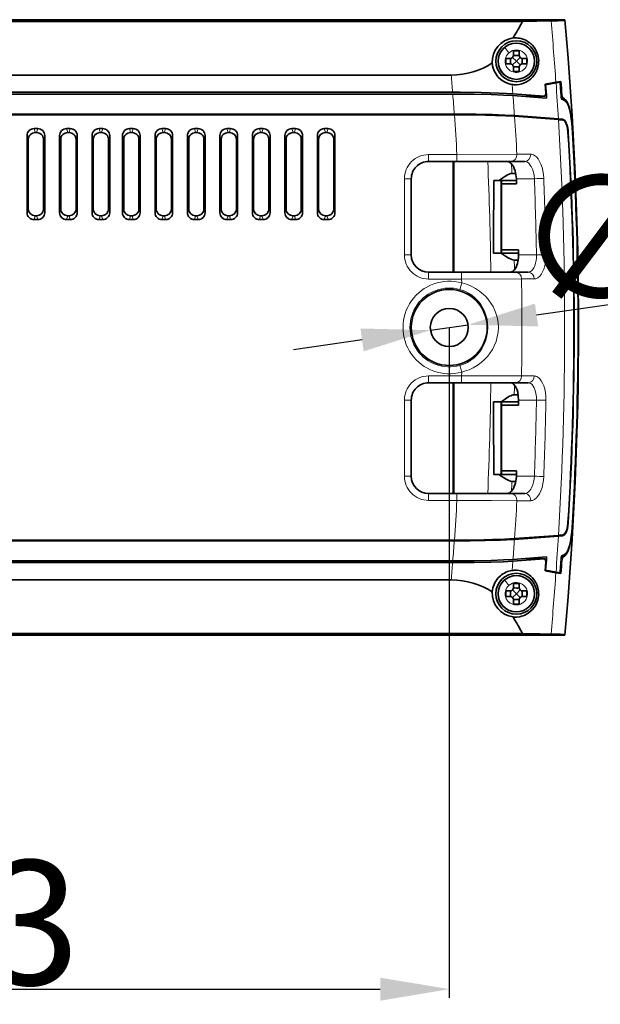
# Model space of a CAD drawing. Extents: x -162 to 2129, y -192 to 904.
# Drawn here: x 1092 to 1176, y 342 to 484 of the extents above; entities that cross this region are included whole.
import ezdxf

# ---------------------------------------------------------------- set-up
doc = ezdxf.new("R2010")
doc.units = 0
doc.layers.add('DEFAULT_2', color=8, linetype='Continuous')
doc.styles.add('机械', font='txt', dxfattribs={"width": 0.7, "height": 18})
doc.dimstyles.new('机械', dxfattribs={"dimscale": 0, "dimtxt": 18, "dimasz": 10, "dimexe": 1.25, "dimexo": 0, "dimtad": 1, "dimdsep": 46, "dimtxsty": '机械', "dimcen": 2.5, "dimadec": 0, "dimazin": 0, "dimtfac": 1, "dimtmove": 0, "dimatfit": 3, "dimfxl": 0, "dimtolj": 1, "dimarcsym": 0})

# ---------------------------------------------------------------- blocks, each defined once
blk = doc.blocks.new('*D5')
at = {"layer": 'DEFAULT_2', "color": 0, "lineweight": -2}
for p, q in [((1154.41, 439.49), (1154.41, 342.57)), ((986.11, 436.89), (986.11, 342.57)), ((996.11, 343.82), (1144.41, 343.82))]:
    blk.add_line(p, q, dxfattribs=at)
at = {"layer": 'DEFAULT_2', "color": 0}
for points in [[(996.11, 345.48), (996.11, 342.15), (986.11, 343.82)], [(1144.41, 345.48), (1144.41, 342.15), (1154.41, 343.82)]]:
    blk.add_solid(points, dxfattribs=at)
at = {"layer": 'Defpoints', "color": 0}
for p in [(1154.41, 439.49), (986.11, 436.89), (1154.41, 343.82)]:
    blk.add_point(p, dxfattribs=at)
at = {"layer": 'DEFAULT_2', "color": 0, "insert": (1070.26, 353.44), "char_height": 18, "attachment_point": 5, "style": '机械'}
blk.add_mtext('\\A1;168.3', dxfattribs=at)
blk = doc.blocks.new('*D7')
at = {"layer": 'DEFAULT_2', "color": 0, "lineweight": -2}
for p, q in [((1212.39, 447.74), (1167.03, 441.29)), ((1151.69, 439.1), (1157.13, 439.88)), ((1141.79, 437.69), (1131.89, 436.28))]:
    blk.add_line(p, q, dxfattribs=at)
at = {"layer": 'DEFAULT_2', "color": 0}
for points in [[(1166.8, 442.94), (1167.27, 439.64), (1157.13, 439.88)], [(1141.55, 439.34), (1142.02, 436.04), (1151.69, 439.1)]]:
    blk.add_solid(points, dxfattribs=at)
at = {"layer": 'Defpoints', "color": 0}
for p in [(1151.69, 439.1), (1157.13, 439.88)]:
    blk.add_point(p, dxfattribs=at)
at = {"layer": 'DEFAULT_2', "color": 0, "insert": (1193.3, 454.75), "char_height": 18, "attachment_point": 5, "rotation": 8.1023, "style": '机械'}
blk.add_mtext('\\A1;∅5.5', dxfattribs=at)

msp = doc.modelspace()

# ---------------------------------------------------------------- linework, layer by layer
at = {"color": 7, "lineweight": 35}
for p, q in [((1148.108, 483.988), (933.108, 483.988)), ((933.108, 483.988), (1151.346, 483.988)), ((1148.108, 483.73), (955.166, 483.73)), ((1154.682, 475.988), (1066.411, 475.988)), ((1154.89, 473.488), (998.887, 473.488)), ((1006.195, 473.238), (1154.91, 473.238)), ((1155.131, 470.339), (1023.453, 470.339)), ((1155.138, 470.238), (1023.453, 470.238)), ((1155.138, 408.738), (1023.453, 408.738)), ((1023.453, 408.638), (1155.131, 408.638)), ((1006.195, 405.738), (1154.91, 405.738)), ((998.887, 405.488), (1154.89, 405.488)), ((1066.411, 402.988), (1154.682, 402.988)), ((933.108, 394.988), (1148.108, 394.988)), ((1151.346, 394.988), (933.108, 394.988)), ((955.166, 395.247), (1148.108, 395.247))]:
    msp.add_line(p, q, dxfattribs=at)
at = {"color": 7, "lineweight": 35, "ltscale": 0.080951}
for p, q in [((1151.346, 483.988), (1148.108, 483.988)), ((1151.346, 394.989), (1148.108, 394.989))]:
    msp.add_line(p, q, dxfattribs=at)
at = {"color": 7, "lineweight": 35, "ltscale": 0.422824}
msp.add_line((1165.021, 483.73), (1148.108, 483.73), dxfattribs=at)
at = {"color": 7, "lineweight": 35, "ltscale": 0.108252}
for p, q in [((1155.676, 483.988), (1151.346, 483.988)), ((1155.676, 483.988), (1151.346, 483.988)), ((1162.893, 483.988), (1158.563, 483.988)), ((1158.563, 483.988), (1162.893, 483.988)), ((1155.676, 394.989), (1151.346, 394.989)), ((1162.893, 394.989), (1158.563, 394.989)), ((1162.893, 394.988), (1158.563, 394.988))]:
    msp.add_line(p, q, dxfattribs=at)
at = {"color": 7, "lineweight": 35, "ltscale": 0.072171}
for p, q in [((1158.563, 483.988), (1155.676, 483.988)), ((1158.563, 483.988), (1155.676, 483.988)), ((1158.563, 394.989), (1155.676, 394.989)), ((1155.676, 394.988), (1158.563, 394.988))]:
    msp.add_line(p, q, dxfattribs=at)
at = {"color": 7, "lineweight": 35, "ltscale": 0.205768}
for p, q in [((1171.124, 483.988), (1162.893, 483.988)), ((1171.124, 483.988), (1162.893, 483.988)), ((1171.124, 394.988), (1162.893, 394.988)), ((1162.893, 394.988), (1171.124, 394.988))]:
    msp.add_line(p, q, dxfattribs=at)
at = {"color": 7, "lineweight": 35, "ltscale": 0.000195326}
msp.add_line((1169.121, 483.818), (1169.129, 483.818), dxfattribs=at)
at = {"color": 7, "lineweight": 13, "ltscale": 0.000348737}
for p, q in [((1162.405, 479.931), (1162.415, 479.94)), ((1162.405, 402.931), (1162.415, 402.94))]:
    msp.add_line(p, q, dxfattribs=at)
at = {"color": 7, "lineweight": 13, "ltscale": 0.00142}
for p, q in [((1162.415, 479.94), (1162.459, 479.977)), ((1162.415, 402.94), (1162.459, 402.977))]:
    msp.add_line(p, q, dxfattribs=at)
at = {"color": 7, "lineweight": 35, "ltscale": 0.02}
for p, q in [((1162.608, 478.388), (1162.608, 477.589)), ((1165.608, 477.589), (1165.608, 478.388)), ((1162.608, 401.388), (1162.608, 400.589)), ((1165.608, 400.589), (1165.608, 401.388))]:
    msp.add_line(p, q, dxfattribs=at)
at = {"color": 7, "lineweight": 35, "ltscale": 0.014999}
for p, q in [((1163.208, 478.388), (1162.608, 478.388)), ((1165.608, 478.388), (1165.008, 478.388)), ((1162.608, 477.589), (1163.208, 477.589)), ((1165.008, 477.589), (1165.608, 477.589)), ((1163.208, 401.388), (1162.608, 401.388)), ((1162.608, 400.589), (1163.208, 400.589)), ((1165.608, 401.388), (1165.008, 401.388)), ((1165.008, 400.589), (1165.608, 400.589))]:
    msp.add_line(p, q, dxfattribs=at)
at = {"color": 7, "lineweight": 35, "ltscale": 0.019321}
for p, q in [((1163.562, 478.535), (1164.108, 477.988)), ((1164.655, 478.535), (1164.108, 477.988)), ((1164.108, 477.988), (1163.562, 477.442)), ((1164.108, 477.988), (1164.655, 477.442)), ((1163.562, 401.535), (1164.108, 400.988)), ((1164.655, 401.535), (1164.108, 400.988)), ((1164.108, 400.988), (1163.562, 400.442)), ((1164.108, 400.988), (1164.655, 400.442))]:
    msp.add_line(p, q, dxfattribs=at)
at = {"color": 7, "lineweight": 35, "ltscale": 0.015}
for p, q in [((1163.708, 479.488), (1163.708, 478.888)), ((1164.508, 478.888), (1164.508, 479.488)), ((1163.708, 477.089), (1163.708, 476.488)), ((1164.508, 476.488), (1164.508, 477.089)), ((1163.708, 402.488), (1163.708, 401.888)), ((1164.508, 401.888), (1164.508, 402.488)), ((1163.708, 400.089), (1163.708, 399.488)), ((1164.508, 399.488), (1164.508, 400.089))]:
    msp.add_line(p, q, dxfattribs=at)
at = {"color": 7, "lineweight": 35, "ltscale": 0.020001}
for p, q in [((1164.508, 479.488), (1163.708, 479.488)), ((1163.708, 476.488), (1164.508, 476.488)), ((1164.508, 402.488), (1163.708, 402.488)), ((1163.708, 399.488), (1164.508, 399.488))]:
    msp.add_line(p, q, dxfattribs=at)
at = {"color": 7, "lineweight": 13, "ltscale": 0.001861}
for p, q in [((1162.493, 478.136), (1162.488, 478.062)), ((1162.493, 401.136), (1162.488, 401.062))]:
    msp.add_line(p, q, dxfattribs=at)
at = {"color": 7, "lineweight": 13, "ltscale": 0.002759}
for p, q in [((1165.291, 476.879), (1165.363, 476.962)), ((1165.291, 399.879), (1165.363, 399.962))]:
    msp.add_line(p, q, dxfattribs=at)
at = {"color": 7, "lineweight": 13, "ltscale": 0.033905}
for p, q in [((1163.494, 474.622), (1163.601, 473.27)), ((1163.494, 404.355), (1163.601, 405.707))]:
    msp.add_line(p, q, dxfattribs=at)
at = {"color": 7, "lineweight": 35, "ltscale": 0.039535}
for p, q in [((1169.836, 474.943), (1168.278, 474.668)), ((1168.278, 404.309), (1169.836, 404.034))]:
    msp.add_line(p, q, dxfattribs=at)
at = {"color": 7, "lineweight": 35, "ltscale": 0.031047}
for p, q in [((1168.278, 474.668), (1168.375, 473.43)), ((1168.375, 405.547), (1168.278, 404.309))]:
    msp.add_line(p, q, dxfattribs=at)
at = {"color": 7, "lineweight": 35, "ltscale": 0.001416}
for p, q in [((1168.286, 474.568), (1168.342, 474.578)), ((1168.286, 404.409), (1168.342, 404.399))]:
    msp.add_line(p, q, dxfattribs=at)
at = {"color": 7, "lineweight": 35, "ltscale": 0.038326}
for p, q in [((1169.852, 474.844), (1168.342, 474.578)), ((1169.852, 404.133), (1168.342, 404.399))]:
    msp.add_line(p, q, dxfattribs=at)
at = {"color": 7, "lineweight": 35, "ltscale": 0.018181}
for p, q in [((1170.552, 475.069), (1169.836, 474.943)), ((1169.836, 404.034), (1170.552, 403.908))]:
    msp.add_line(p, q, dxfattribs=at)
at = {"color": 7, "lineweight": 35, "ltscale": 0.015036}
for p, q in [((1169.852, 474.844), (1170.444, 474.948)), ((1170.444, 404.029), (1169.852, 404.133))]:
    msp.add_line(p, q, dxfattribs=at)
at = {"color": 7, "lineweight": 35, "ltscale": 0.113246}
for p, q in [((1168.118, 472.93), (1163.601, 473.27)), ((1168.118, 406.047), (1163.601, 405.707))]:
    msp.add_line(p, q, dxfattribs=at)
at = {"color": 7, "lineweight": 35, "ltscale": 0.122109}
for p, q in [((1168.491, 472.654), (1163.621, 473.02)), ((1168.491, 406.323), (1163.621, 405.957))]:
    msp.add_line(p, q, dxfattribs=at)
at = {"color": 7, "lineweight": 13, "ltscale": 0.065253}
for p, q in [((1165.508, 472.926), (1168.118, 472.93)), ((1168.118, 406.047), (1165.508, 406.051))]:
    msp.add_line(p, q, dxfattribs=at)
at = {"color": 7, "lineweight": 35, "ltscale": 0.065561}
for p, q in [((1168.13, 472.93), (1165.508, 472.926)), ((1165.508, 406.051), (1168.13, 406.047))]:
    msp.add_line(p, q, dxfattribs=at)
at = {"color": 7, "lineweight": 35, "ltscale": 0.001208}
msp.add_line((1165.508, 472.878), (1165.508, 472.926), dxfattribs=at)
at = {"color": 7, "lineweight": 35, "ltscale": 0.001389}
for p, q in [((1165.608, 472.926), (1165.608, 472.87)), ((1165.608, 406.107), (1165.608, 406.051))]:
    msp.add_line(p, q, dxfattribs=at)
at = {"color": 7, "lineweight": 35, "ltscale": 0.00030844}
for p, q in [((1168.118, 472.93), (1168.13, 472.93)), ((1168.13, 406.047), (1168.118, 406.047))]:
    msp.add_line(p, q, dxfattribs=at)
at = {"color": 7, "lineweight": 13, "ltscale": 0.002972}
for p, q in [((1170.585, 473.14), (1170.704, 473.139)), ((1170.704, 405.838), (1170.585, 405.837))]:
    msp.add_line(p, q, dxfattribs=at)
at = {"color": 7, "lineweight": 13, "ltscale": 0.007257}
msp.add_line((1170.913, 472.648), (1170.622, 472.649), dxfattribs=at)
at = {"color": 7, "lineweight": 35, "ltscale": 0.159382}
for p, q in [((1170.192, 469.642), (1163.835, 470.12)), ((1163.835, 408.857), (1170.192, 409.335))]:
    msp.add_line(p, q, dxfattribs=at)
at = {"color": 7, "lineweight": 35, "ltscale": 0.159354}
for p, q in [((1163.842, 470.02), (1170.198, 469.542)), ((1163.842, 408.957), (1170.198, 409.435))]:
    msp.add_line(p, q, dxfattribs=at)
at = {"color": 7, "lineweight": 13, "ltscale": 0.031549}
for p, q in [((1169.519, 469.593), (1170.781, 469.593)), ((1170.781, 409.384), (1169.519, 409.384))]:
    msp.add_line(p, q, dxfattribs=at)
at = {"color": 7, "lineweight": 35, "ltscale": 0.278987}
for p, q in [((1093.33, 467.24), (1093.33, 456.08)), ((1095.87, 467.24), (1095.87, 456.08)), ((1098.03, 467.24), (1098.03, 456.08)), ((1100.57, 467.24), (1100.57, 456.08)), ((1102.73, 467.24), (1102.73, 456.08)), ((1105.27, 467.24), (1105.27, 456.08)), ((1107.13, 467.24), (1107.13, 456.08)), ((1109.67, 467.24), (1109.67, 456.08)), ((1111.83, 467.24), (1111.83, 456.08)), ((1114.37, 467.24), (1114.37, 456.08)), ((1116.53, 467.24), (1116.53, 456.08)), ((1119.07, 467.24), (1119.07, 456.08)), ((1121.23, 467.24), (1121.23, 456.08)), ((1123.77, 467.24), (1123.77, 456.08)), ((1125.93, 467.24), (1125.93, 456.08)), ((1128.47, 467.24), (1128.47, 456.08)), ((1130.63, 467.24), (1130.63, 456.08)), ((1133.17, 467.24), (1133.17, 456.08)), ((1135.33, 467.24), (1135.33, 456.08)), ((1137.87, 467.24), (1137.87, 456.08))]:
    msp.add_line(p, q, dxfattribs=at)
at = {"color": 7, "lineweight": 13, "ltscale": 0.01484}
for p, q in [((1093.5, 466.671), (1093.33, 467.24)), ((1095.87, 467.24), (1095.7, 466.671)), ((1100.57, 467.24), (1100.4, 466.671)), ((1102.9, 466.671), (1102.73, 467.24)), ((1103.728, 468.241), (1103.898, 467.673)), ((1104.102, 467.673), (1104.272, 468.241)), ((1105.27, 467.24), (1105.1, 466.671)), ((1107.3, 466.671), (1107.13, 467.24)), ((1112, 466.671), (1111.83, 467.24)), ((1114.37, 467.24), (1114.2, 466.671)), ((1119.07, 467.24), (1118.9, 466.671)), ((1121.4, 466.671), (1121.23, 467.24)), ((1122.228, 468.241), (1122.398, 467.673)), ((1122.602, 467.673), (1122.772, 468.241)), ((1126.1, 466.671), (1125.93, 467.24)), ((1127.302, 467.673), (1127.472, 468.241)), ((1131.628, 468.241), (1131.798, 467.673)), ((1132.002, 467.673), (1132.172, 468.241)), ((1136.328, 468.241), (1136.498, 467.673)), ((1137.87, 467.24), (1137.7, 466.671)), ((1093.33, 456.08), (1093.5, 456.649)), ((1094.328, 455.079), (1094.498, 455.648)), ((1094.872, 455.079), (1094.702, 455.648)), ((1095.87, 456.08), (1095.7, 456.649)), ((1099.028, 455.079), (1099.198, 455.648)), ((1099.572, 455.079), (1099.402, 455.648)), ((1100.57, 456.08), (1100.4, 456.649)), ((1102.73, 456.08), (1102.9, 456.649)), ((1105.27, 456.08), (1105.1, 456.649)), ((1107.13, 456.08), (1107.3, 456.649)), ((1108.128, 455.079), (1108.298, 455.648)), ((1108.672, 455.079), (1108.502, 455.648)), ((1111.83, 456.08), (1112, 456.649)), ((1112.828, 455.079), (1112.998, 455.648)), ((1113.372, 455.079), (1113.202, 455.648)), ((1114.37, 456.08), (1114.2, 456.649)), ((1117.528, 455.079), (1117.698, 455.648)), ((1118.072, 455.079), (1117.902, 455.648)), ((1119.07, 456.08), (1118.9, 456.649)), ((1121.23, 456.08), (1121.4, 456.649)), ((1125.93, 456.08), (1126.1, 456.649)), ((1136.872, 455.079), (1136.702, 455.648)), ((1137.87, 456.08), (1137.7, 456.649))]:
    msp.add_line(p, q, dxfattribs=at)
at = {"color": 7, "lineweight": 35, "ltscale": 0.013608}
for p, q in [((1094.328, 468.241), (1094.872, 468.241)), ((1099.028, 468.241), (1099.572, 468.241)), ((1108.128, 468.241), (1108.672, 468.241)), ((1112.828, 468.241), (1113.372, 468.241)), ((1117.528, 468.241), (1118.072, 468.241)), ((1122.228, 468.241), (1122.772, 468.241)), ((1126.928, 468.241), (1127.472, 468.241)), ((1136.328, 468.241), (1136.872, 468.241)), ((1094.328, 455.079), (1094.872, 455.079)), ((1099.028, 455.079), (1099.572, 455.079)), ((1108.128, 455.079), (1108.672, 455.079)), ((1112.828, 455.079), (1113.372, 455.079)), ((1117.528, 455.079), (1118.072, 455.079)), ((1122.228, 455.079), (1122.772, 455.079)), ((1136.328, 455.079), (1136.872, 455.079))]:
    msp.add_line(p, q, dxfattribs=at)
at = {"color": 7, "lineweight": 13, "ltscale": 0.014841}
for p, q in [((1094.328, 468.241), (1094.498, 467.673)), ((1094.702, 467.673), (1094.872, 468.241)), ((1099.028, 468.241), (1099.198, 467.673)), ((1099.402, 467.673), (1099.572, 468.241)), ((1108.128, 468.241), (1108.298, 467.673)), ((1108.502, 467.673), (1108.672, 468.241)), ((1112.828, 468.241), (1112.998, 467.673)), ((1113.202, 467.673), (1113.372, 468.241)), ((1117.528, 468.241), (1117.698, 467.673)), ((1117.902, 467.673), (1118.072, 468.241)), ((1126.928, 468.241), (1127.098, 467.673)), ((1136.702, 467.673), (1136.872, 468.241))]:
    msp.add_line(p, q, dxfattribs=at)
at = {"color": 7, "lineweight": 35, "ltscale": 0.005096}
for p, q in [((1094.702, 467.673), (1094.498, 467.673)), ((1099.402, 467.673), (1099.198, 467.673)), ((1108.502, 467.673), (1108.298, 467.673)), ((1113.202, 467.673), (1112.998, 467.673)), ((1117.902, 467.673), (1117.698, 467.673)), ((1127.302, 467.673), (1127.098, 467.673)), ((1132.002, 467.673), (1131.798, 467.673)), ((1136.702, 467.673), (1136.498, 467.673)), ((1094.498, 455.648), (1094.702, 455.648)), ((1099.198, 455.648), (1099.402, 455.648)), ((1108.298, 455.648), (1108.502, 455.648)), ((1112.998, 455.648), (1113.202, 455.648)), ((1117.698, 455.648), (1117.902, 455.648)), ((1127.098, 455.648), (1127.302, 455.648)), ((1131.798, 455.648), (1132.002, 455.648)), ((1136.702, 455.648), (1136.498, 455.648))]:
    msp.add_line(p, q, dxfattribs=at)
at = {"color": 7, "lineweight": 13, "ltscale": 0.014839}
for p, q in [((1098.2, 466.671), (1098.03, 467.24)), ((1109.67, 467.24), (1109.5, 466.671)), ((1116.7, 466.671), (1116.53, 467.24)), ((1123.77, 467.24), (1123.6, 466.671)), ((1128.47, 467.24), (1128.3, 466.671)), ((1130.8, 466.671), (1130.63, 467.24)), ((1133.17, 467.24), (1133, 466.671)), ((1135.5, 466.671), (1135.33, 467.24)), ((1098.03, 456.08), (1098.2, 456.649)), ((1103.728, 455.079), (1103.898, 455.648)), ((1104.272, 455.079), (1104.102, 455.648)), ((1109.67, 456.08), (1109.5, 456.649)), ((1116.53, 456.08), (1116.7, 456.649)), ((1122.228, 455.079), (1122.398, 455.648)), ((1122.772, 455.079), (1122.602, 455.648)), ((1123.77, 456.08), (1123.6, 456.649)), ((1126.928, 455.079), (1127.098, 455.648)), ((1127.472, 455.079), (1127.302, 455.648)), ((1128.47, 456.08), (1128.3, 456.649)), ((1130.63, 456.08), (1130.8, 456.649)), ((1131.628, 455.079), (1131.798, 455.648)), ((1132.172, 455.079), (1132.002, 455.648)), ((1133.17, 456.08), (1133, 456.649)), ((1135.33, 456.08), (1135.5, 456.649)), ((1136.328, 455.079), (1136.498, 455.648))]:
    msp.add_line(p, q, dxfattribs=at)
at = {"color": 7, "lineweight": 35, "ltscale": 0.013606}
for p, q in [((1103.728, 468.241), (1104.272, 468.241)), ((1103.728, 455.079), (1104.272, 455.079))]:
    msp.add_line(p, q, dxfattribs=at)
at = {"color": 7, "lineweight": 35, "ltscale": 0.005098}
for p, q in [((1104.102, 467.673), (1103.898, 467.673)), ((1103.898, 455.648), (1104.102, 455.648))]:
    msp.add_line(p, q, dxfattribs=at)
at = {"color": 7, "lineweight": 35, "ltscale": 0.005099}
for p, q in [((1122.602, 467.673), (1122.398, 467.673)), ((1122.398, 455.648), (1122.602, 455.648))]:
    msp.add_line(p, q, dxfattribs=at)
at = {"color": 7, "lineweight": 35, "ltscale": 0.013605}
for p, q in [((1131.628, 468.241), (1132.172, 468.241)), ((1126.928, 455.079), (1127.472, 455.079)), ((1131.628, 455.079), (1132.172, 455.079))]:
    msp.add_line(p, q, dxfattribs=at)
at = {"color": 7, "lineweight": 13, "ltscale": 0.000799561}
for p, q in [((1171.614, 467.695), (1171.582, 467.695)), ((1171.582, 411.282), (1171.614, 411.282))]:
    msp.add_line(p, q, dxfattribs=at)
at = {"color": 7, "lineweight": 35, "ltscale": 0.250554}
for p, q in [((1093.5, 466.671), (1093.5, 456.649)), ((1095.7, 466.671), (1095.7, 456.649)), ((1098.2, 466.671), (1098.2, 456.649)), ((1100.4, 466.671), (1100.4, 456.649)), ((1102.9, 466.671), (1102.9, 456.649)), ((1105.1, 466.671), (1105.1, 456.649)), ((1107.3, 466.671), (1107.3, 456.649)), ((1109.5, 466.671), (1109.5, 456.649)), ((1112, 466.671), (1112, 456.649)), ((1114.2, 466.671), (1114.2, 456.649)), ((1116.7, 466.671), (1116.7, 456.649)), ((1118.9, 466.671), (1118.9, 456.649)), ((1121.4, 466.671), (1121.4, 456.649)), ((1123.6, 466.671), (1123.6, 456.649)), ((1126.1, 466.671), (1126.1, 456.649)), ((1128.3, 466.671), (1128.3, 456.649)), ((1130.8, 466.671), (1130.8, 456.649)), ((1133, 466.671), (1133, 456.649)), ((1135.5, 466.671), (1135.5, 456.649)), ((1137.7, 466.671), (1137.7, 456.649))]:
    msp.add_line(p, q, dxfattribs=at)
at = {"color": 7, "lineweight": 13, "ltscale": 0.102716}
for p, q in [((1151.408, 464.488), (1155.517, 464.488)), ((1155.517, 414.488), (1151.408, 414.488))]:
    msp.add_line(p, q, dxfattribs=at)
at = {"color": 7, "lineweight": 13, "ltscale": 0.025}
for p, q in [((1151.408, 463.488), (1151.408, 464.488)), ((1155.517, 463.488), (1155.517, 464.488)), ((1148.908, 460.988), (1147.908, 460.988)), ((1148.908, 449.988), (1147.908, 449.988)), ((1151.408, 447.488), (1151.408, 446.488)), ((1156.196, 446.488), (1156.196, 447.488)), ((1151.408, 431.488), (1151.408, 432.488)), ((1156.196, 431.488), (1156.196, 432.488)), ((1148.908, 428.988), (1147.908, 428.988)), ((1148.908, 417.988), (1147.908, 417.988)), ((1151.408, 415.488), (1151.408, 414.488)), ((1155.517, 414.488), (1155.517, 415.488))]:
    msp.add_line(p, q, dxfattribs=at)
at = {"color": 7, "lineweight": 13, "ltscale": 0.216898}
msp.add_line((1155.517, 464.488), (1164.192, 464.539), dxfattribs=at)
at = {"color": 7, "lineweight": 13, "ltscale": 0.049878}
for p, q in [((1164.192, 464.539), (1166.187, 464.539)), ((1166.187, 414.438), (1164.192, 414.438))]:
    msp.add_line(p, q, dxfattribs=at)
at = {"color": 7, "lineweight": 13, "ltscale": 0.001253}
for p, q in [((1164.192, 464.539), (1164.193, 464.488)), ((1166.189, 464.488), (1166.187, 464.539)), ((1164.193, 414.488), (1164.192, 414.438)), ((1166.189, 414.488), (1166.187, 414.438))]:
    msp.add_line(p, q, dxfattribs=at)
at = {"color": 7, "lineweight": 35, "ltscale": 0.102716}
for p, q in [((1155.517, 463.488), (1151.408, 463.488)), ((1151.408, 415.488), (1155.517, 415.488))]:
    msp.add_line(p, q, dxfattribs=at)
at = {"color": 7, "lineweight": 35, "ltscale": 0.4}
for p, q in [((1154.958, 463.488), (1154.958, 447.488)), ((1155.046, 447.488), (1155.046, 463.488)), ((1154.958, 431.488), (1154.958, 415.488)), ((1155.046, 415.488), (1155.046, 431.488))]:
    msp.add_line(p, q, dxfattribs=at)
at = {"color": 7, "lineweight": 35, "ltscale": 0.19527}
for p, q in [((1163.327, 463.488), (1155.517, 463.488)), ((1155.517, 415.488), (1163.327, 415.488))]:
    msp.add_line(p, q, dxfattribs=at)
at = {"color": 7, "lineweight": 35, "ltscale": 0.049881}
for p, q in [((1165.323, 463.488), (1163.327, 463.488)), ((1163.327, 415.488), (1165.323, 415.488))]:
    msp.add_line(p, q, dxfattribs=at)
at = {"color": 7, "lineweight": 35, "ltscale": 0.014142}
msp.add_line((1163.461, 461.74), (1164.027, 461.74), dxfattribs=at)
at = {"color": 7, "lineweight": 13, "ltscale": 0.275}
for p, q in [((1147.908, 449.988), (1147.908, 460.988)), ((1147.908, 417.988), (1147.908, 428.988))]:
    msp.add_line(p, q, dxfattribs=at)
at = {"color": 7, "lineweight": 35, "ltscale": 0.275}
for p, q in [((1148.908, 460.988), (1148.908, 449.988)), ((1148.908, 428.988), (1148.908, 417.988))]:
    msp.add_line(p, q, dxfattribs=at)
at = {"color": 7, "lineweight": 35, "ltscale": 0.019452}
for p, q in [((1161.633, 460.738), (1160.854, 460.738)), ((1160.854, 418.238), (1161.633, 418.238))]:
    msp.add_line(p, q, dxfattribs=at)
at = {"color": 7, "lineweight": 35, "ltscale": 0.062256}
for p, q in [((1164.123, 460.738), (1161.633, 460.738)), ((1161.633, 418.238), (1164.123, 418.238))]:
    msp.add_line(p, q, dxfattribs=at)
at = {"color": 7, "lineweight": 35, "ltscale": 0.2625}
for p, q in [((1161.916, 450.238), (1161.916, 460.738)), ((1161.954, 460.738), (1161.954, 450.238)), ((1161.916, 418.238), (1161.916, 428.738)), ((1161.954, 428.738), (1161.954, 418.238))]:
    msp.add_line(p, q, dxfattribs=at)
at = {"color": 7, "lineweight": 35, "ltscale": 0.054691}
for p, q in [((1161.954, 460.238), (1164.141, 460.238)), ((1164.141, 418.738), (1161.954, 418.738))]:
    msp.add_line(p, q, dxfattribs=at)
at = {"color": 7, "lineweight": 13, "ltscale": 0.065015}
for p, q in [((1166.714, 460.988), (1164.114, 460.988)), ((1164.114, 417.988), (1166.714, 417.988))]:
    msp.add_line(p, q, dxfattribs=at)
at = {"color": 7, "lineweight": 35, "ltscale": 0.027917}
for p, q in [((1160.809, 450.238), (1161.926, 450.238)), ((1161.926, 428.738), (1160.809, 428.738))]:
    msp.add_line(p, q, dxfattribs=at)
at = {"color": 7, "lineweight": 35, "ltscale": 0.062262}
for p, q in [((1161.926, 450.238), (1164.416, 450.238)), ((1164.416, 428.738), (1161.926, 428.738))]:
    msp.add_line(p, q, dxfattribs=at)
at = {"color": 7, "lineweight": 35, "ltscale": 0.061328}
for p, q in [((1164.407, 450.738), (1161.954, 450.738)), ((1161.954, 428.238), (1164.407, 428.238))]:
    msp.add_line(p, q, dxfattribs=at)
at = {"color": 7, "lineweight": 13, "ltscale": 0.064966}
for p, q in [((1164.421, 449.988), (1167.02, 449.988)), ((1167.02, 428.988), (1164.421, 428.988))]:
    msp.add_line(p, q, dxfattribs=at)
at = {"color": 7, "lineweight": 35, "ltscale": 0.014133}
msp.add_line((1164.376, 449.237), (1163.811, 449.237), dxfattribs=at)
at = {"color": 7, "lineweight": 35, "ltscale": 0.119696}
for p, q in [((1151.408, 447.488), (1156.196, 447.488)), ((1156.196, 431.488), (1151.408, 431.488))]:
    msp.add_line(p, q, dxfattribs=at)
at = {"color": 7, "lineweight": 35, "ltscale": 0.194888}
for p, q in [((1156.196, 447.488), (1163.991, 447.488)), ((1163.991, 431.488), (1156.196, 431.488))]:
    msp.add_line(p, q, dxfattribs=at)
at = {"color": 7, "lineweight": 35, "ltscale": 0.045786}
for p, q in [((1163.991, 447.488), (1165.823, 447.488)), ((1165.823, 431.488), (1163.991, 431.488))]:
    msp.add_line(p, q, dxfattribs=at)
at = {"color": 7, "lineweight": 13, "ltscale": 0.119696}
for p, q in [((1156.196, 446.488), (1151.408, 446.488)), ((1151.408, 432.488), (1156.196, 432.488))]:
    msp.add_line(p, q, dxfattribs=at)
at = {"color": 7, "lineweight": 13, "ltscale": 0.024905}
for p, q in [((1156.204, 445.939), (1155.937, 444.98)), ((1155.937, 433.997), (1156.204, 433.038))]:
    msp.add_line(p, q, dxfattribs=at)
at = {"color": 7, "lineweight": 13, "ltscale": 0.216535}
msp.add_line((1164.857, 446.503), (1156.196, 446.488), dxfattribs=at)
at = {"color": 7, "lineweight": 13, "ltscale": 0.013731}
for p, q in [((1156.204, 445.939), (1156.196, 446.488)), ((1156.196, 432.488), (1156.204, 433.038))]:
    msp.add_line(p, q, dxfattribs=at)
at = {"color": 7, "lineweight": 13, "ltscale": 0.045789}
for p, q in [((1166.689, 446.503), (1164.857, 446.503)), ((1164.857, 432.474), (1166.689, 432.474))]:
    msp.add_line(p, q, dxfattribs=at)
at = {"color": 7, "lineweight": 13, "ltscale": 0.003651}
msp.add_line((1159.987, 443.614), (1160.08, 443.501), dxfattribs=at)
at = {"color": 7, "lineweight": 13, "ltscale": 0.124713}
msp.add_line((1156.196, 432.488), (1161.184, 432.48), dxfattribs=at)
at = {"color": 7, "lineweight": 13, "ltscale": 0.091821}
msp.add_line((1161.184, 432.48), (1164.857, 432.474), dxfattribs=at)
at = {"color": 7, "lineweight": 35, "ltscale": 0.014136}
msp.add_line((1163.811, 429.74), (1164.376, 429.74), dxfattribs=at)
at = {"color": 7, "lineweight": 35, "ltscale": 0.014139}
msp.add_line((1164.027, 417.237), (1163.461, 417.237), dxfattribs=at)
at = {"color": 7, "lineweight": 13, "ltscale": 0.125524}
msp.add_line((1160.537, 414.459), (1155.517, 414.488), dxfattribs=at)
at = {"color": 7, "lineweight": 13, "ltscale": 0.091374}
msp.add_line((1164.192, 414.438), (1160.537, 414.459), dxfattribs=at)
at = {"color": 7, "lineweight": 35, "ltscale": 0.001217}
msp.add_line((1165.508, 406.051), (1165.508, 406.1), dxfattribs=at)
at = {"color": 7, "lineweight": 13, "ltscale": 0.007263}
msp.add_line((1170.622, 406.328), (1170.913, 406.329), dxfattribs=at)
at = {"color": 7, "lineweight": 35, "ltscale": 0.422821}
msp.add_line((1165.021, 395.247), (1148.108, 395.247), dxfattribs=at)
at = {"color": 7, "lineweight": 35, "ltscale": 0.052737}
msp.add_line((1151.346, 394.988), (1153.456, 394.988), dxfattribs=at)
at = {"color": 7, "lineweight": 35, "ltscale": 0.055515}
msp.add_line((1153.456, 394.988), (1155.676, 394.988), dxfattribs=at)
at = {"color": 7, "lineweight": 35}
for points in [[(1165.021, 483.73), (1166.249, 483.778), (1167.069, 483.795), (1169.121, 483.818)], [(1169.129, 483.818), (1170.168, 483.836), (1170.793, 483.86), (1170.988, 483.876), (1171.098, 483.895), (1171.115, 483.903), (1171.12, 483.907), (1171.122, 483.91), (1171.123, 483.911)], [(1154.682, 475.988), (1155.498, 476.018), (1156.302, 476.106), (1157.086, 476.248), (1157.844, 476.442), (1158.57, 476.682), (1159.303, 476.987), (1159.988, 477.338), (1160.618, 477.731)], [(1160.618, 477.731), (1160.669, 477.339), (1160.765, 476.957), (1160.902, 476.594), (1161.027, 476.34), (1161.171, 476.101), (1161.327, 475.883), (1161.495, 475.683), (1161.847, 475.348), (1162.216, 475.083), (1162.571, 474.892), (1162.916, 474.756), (1163.215, 474.672), (1163.494, 474.622)], [(1163.601, 473.27), (1162.684, 473.328), (1161.583, 473.378), (1159.002, 473.45), (1155.982, 473.486), (1154.89, 473.488)], [(1163.621, 473.02), (1162.23, 473.1), (1160.459, 473.165), (1158.019, 473.216), (1154.91, 473.238)], [(1168.13, 472.93), (1168.212, 472.952), (1168.283, 473.016), (1168.34, 473.126), (1168.372, 473.265), (1168.375, 473.43)], [(1170.704, 473.139), (1170.76, 472.869), (1170.804, 472.769), (1170.856, 472.693), (1170.913, 472.648)], [(1171.858, 470.958), (1171.714, 471.496), (1171.628, 471.737), (1171.532, 471.956), (1171.387, 472.21), (1171.222, 472.419), (1171.036, 472.577), (1170.913, 472.648)], [(1171.793, 471.072), (1171.636, 471.54), (1171.543, 471.746), (1171.441, 471.929), (1171.288, 472.135), (1171.118, 472.297), (1170.93, 472.41), (1170.786, 472.461), (1170.634, 472.487)], [(1163.835, 470.12), (1162.445, 470.201), (1160.673, 470.265), (1158.237, 470.317), (1155.131, 470.339)], [(1155.138, 470.238), (1158.202, 470.217), (1161.084, 470.154), (1162.605, 470.094), (1163.842, 470.02)], [(1172.224, 467.692), (1172.124, 469.036), (1172.052, 469.685), (1171.94, 470.414), (1171.793, 471.072)], [(1172.224, 467.746), (1172.116, 469.193), (1172.039, 469.886), (1171.958, 470.44), (1171.858, 470.958)], [(1171.614, 467.695), (1171.588, 467.996), (1171.493, 468.558), (1171.423, 468.814), (1171.337, 469.046), (1171.211, 469.284), (1171.063, 469.461), (1170.896, 469.565), (1170.781, 469.593)], [(1171.582, 467.695), (1171.518, 468.255), (1171.425, 468.667), (1171.293, 469.025), (1171.212, 469.174), (1171.122, 469.297), (1171.013, 469.401), (1170.894, 469.467), (1170.785, 469.493)], [(1164.114, 460.988), (1164.057, 461.571), (1163.932, 462.128), (1163.816, 462.461), (1163.674, 462.764), (1163.514, 463.018), (1163.333, 463.226), (1163.143, 463.374), (1162.944, 463.463), (1162.764, 463.488)], [(1161.633, 460.738), (1162.026, 461.048), (1162.428, 461.324), (1162.811, 461.542), (1162.997, 461.627), (1163.176, 461.691), (1163.326, 461.727), (1163.461, 461.74)], [(1163.811, 449.237), (1163.59, 449.267), (1163.338, 449.35), (1162.949, 449.539), (1162.55, 449.782), (1162.235, 450.002), (1161.926, 450.238)], [(1163.211, 447.488), (1163.388, 447.514), (1163.559, 447.588), (1163.72, 447.708), (1163.833, 447.825), (1163.937, 447.963), (1164.083, 448.217), (1164.204, 448.509), (1164.281, 448.759), (1164.341, 449.024), (1164.412, 449.58), (1164.421, 449.988)], [(1164.421, 428.988), (1164.397, 429.571), (1164.303, 430.129), (1164.206, 430.462), (1164.08, 430.765), (1163.934, 431.019), (1163.764, 431.227), (1163.583, 431.374), (1163.389, 431.463), (1163.211, 431.488)], [(1161.926, 428.738), (1162.333, 429.045), (1162.747, 429.32), (1163.143, 429.539), (1163.335, 429.625), (1163.519, 429.69), (1163.673, 429.727), (1163.811, 429.74)], [(1163.461, 417.237), (1163.245, 417.267), (1163, 417.349), (1162.623, 417.536), (1162.237, 417.779), (1161.932, 418), (1161.633, 418.238)], [(1162.764, 415.488), (1162.943, 415.514), (1163.117, 415.588), (1163.285, 415.708), (1163.404, 415.825), (1163.516, 415.963), (1163.676, 416.217), (1163.813, 416.508), (1163.904, 416.758), (1163.979, 417.023), (1164.081, 417.58), (1164.114, 417.988)], [(1170.781, 409.384), (1170.877, 409.405), (1170.971, 409.448), (1171.06, 409.513), (1171.143, 409.6), (1171.296, 409.843), (1171.42, 410.154), (1171.491, 410.414), (1171.547, 410.692), (1171.614, 411.282)], [(1170.785, 409.484), (1170.947, 409.534), (1171.096, 409.651), (1171.228, 409.829), (1171.32, 410.011), (1171.398, 410.222), (1171.514, 410.704), (1171.582, 411.282)], [(1171.793, 407.905), (1171.938, 408.554), (1172.049, 409.272), (1172.122, 409.926), (1172.224, 411.285)], [(1171.858, 408.019), (1171.956, 408.527), (1172.036, 409.068), (1172.115, 409.768), (1172.224, 411.231)], [(1155.131, 408.638), (1157.427, 408.65), (1159.594, 408.685), (1161.839, 408.751), (1163.606, 408.841), (1163.835, 408.857)], [(1163.842, 408.957), (1162.451, 408.876), (1160.68, 408.812), (1158.245, 408.76), (1155.138, 408.738)], [(1170.634, 406.49), (1170.771, 406.513), (1170.902, 406.555), (1171.026, 406.618), (1171.143, 406.7), (1171.354, 406.922), (1171.536, 407.217), (1171.676, 407.538), (1171.793, 407.905)], [(1170.913, 406.329), (1171.141, 406.481), (1171.341, 406.701), (1171.514, 406.985), (1171.627, 407.236), (1171.725, 407.516), (1171.858, 408.019)], [(1163.621, 405.957), (1162.229, 405.877), (1160.458, 405.812), (1158.021, 405.761), (1154.91, 405.738)], [(1168.375, 405.547), (1168.373, 405.708), (1168.339, 405.854), (1168.283, 405.961), (1168.208, 406.027), (1168.13, 406.047)], [(1170.913, 406.329), (1170.844, 406.269), (1170.782, 406.165), (1170.713, 405.915), (1170.704, 405.838)], [(1163.601, 405.707), (1162.21, 405.627), (1160.438, 405.562), (1158.001, 405.511), (1154.89, 405.488)], [(1154.682, 402.988), (1155.498, 402.959), (1156.302, 402.871), (1157.086, 402.729), (1157.844, 402.535), (1158.57, 402.295), (1159.303, 401.99), (1159.988, 401.639), (1160.618, 401.246)], [(1161.797, 403.587), (1161.45, 403.238), (1161.143, 402.82), (1161.008, 402.584), (1160.889, 402.336), (1160.791, 402.084), (1160.713, 401.823), (1160.652, 401.538), (1160.618, 401.246)], [(1164.108, 397.618), (1164.593, 397.671), (1164.841, 397.727), (1165.088, 397.805), (1165.323, 397.901), (1165.557, 398.017), (1165.844, 398.192), (1166.129, 398.404), (1166.412, 398.668), (1166.678, 398.985), (1166.918, 399.36)], [(1165.021, 395.249), (1167.484, 395.177), (1169.129, 395.158)], [(1171.122, 395.065), (1171.122, 395.067), (1171.119, 395.071), (1171.113, 395.075), (1171.095, 395.082), (1170.894, 395.11), (1170.505, 395.131), (1169.129, 395.158)]]:
    msp.add_lwpolyline(points, dxfattribs=at)
at = {"color": 7, "lineweight": 13}
for points in [[(1166.187, 464.539), (1166.326, 464.528), (1166.464, 464.495), (1166.601, 464.441), (1166.735, 464.367), (1167.005, 464.15), (1167.251, 463.86), (1167.47, 463.508), (1167.659, 463.106), (1167.824, 462.634), (1167.949, 462.129), (1168.034, 461.605), (1168.079, 461.032)], [(1166.714, 460.988), (1166.665, 461.469), (1166.57, 461.936), (1166.429, 462.374), (1166.245, 462.765), (1166.082, 463.016), (1165.9, 463.223), (1165.702, 463.375), (1165.514, 463.46), (1165.323, 463.488)], [(1165.823, 447.488), (1165.996, 447.513), (1166.164, 447.585), (1166.323, 447.701), (1166.435, 447.815), (1166.538, 447.949), (1166.641, 448.119), (1166.733, 448.308), (1166.824, 448.547), (1166.898, 448.803), (1166.97, 449.169), (1167.012, 449.566), (1167.02, 449.988)], [(1168.385, 450.01), (1168.374, 449.461), (1168.319, 448.929), (1168.222, 448.418), (1168.082, 447.939), (1167.908, 447.52), (1167.697, 447.155), (1167.464, 446.87), (1167.338, 446.755), (1167.206, 446.661), (1166.952, 446.543), (1166.821, 446.513), (1166.689, 446.503)], [(1156.204, 445.939), (1156.892, 445.732), (1157.56, 445.459), (1158.199, 445.121), (1158.802, 444.722), (1159.361, 444.264), (1159.685, 443.95), (1159.987, 443.614)], [(1159.99, 439.484), (1159.96, 440.088), (1159.869, 440.686), (1159.716, 441.273), (1159.503, 441.841), (1159.23, 442.385), (1158.901, 442.899), (1158.533, 443.356), (1158.118, 443.774), (1157.66, 444.146), (1157.164, 444.467), (1156.635, 444.732), (1156.29, 444.868), (1155.937, 444.98)], [(1160.08, 443.501), (1160.432, 443.019), (1160.74, 442.505), (1161.001, 441.961), (1161.212, 441.393), (1161.37, 440.803), (1161.477, 440.147), (1161.512, 439.48)], [(1155.937, 433.997), (1156.498, 434.187), (1157.033, 434.438), (1157.537, 434.745), (1158.005, 435.104), (1158.431, 435.509), (1158.836, 435.99), (1159.184, 436.512), (1159.472, 437.066), (1159.698, 437.648), (1159.86, 438.249), (1159.958, 438.863), (1159.99, 439.484)], [(1161.512, 439.48), (1161.473, 438.791), (1161.358, 438.115), (1161.173, 437.46), (1160.922, 436.833), (1160.65, 436.309), (1160.335, 435.814), (1159.977, 435.351)], [(1159.977, 435.351), (1159.515, 434.856), (1159.007, 434.409), (1158.458, 434.014), (1157.876, 433.672), (1157.265, 433.386), (1156.631, 433.157), (1156.204, 433.038)], [(1167.02, 428.988), (1167.008, 429.468), (1166.949, 429.935), (1166.842, 430.374), (1166.688, 430.767), (1166.544, 431.018), (1166.378, 431.224), (1166.192, 431.376), (1166.011, 431.46), (1165.823, 431.488)], [(1166.689, 432.474), (1166.822, 432.464), (1166.953, 432.434), (1167.092, 432.379), (1167.227, 432.303), (1167.359, 432.204), (1167.485, 432.086), (1167.715, 431.796), (1167.915, 431.443), (1168.081, 431.041), (1168.22, 430.568), (1168.317, 430.064), (1168.372, 429.54), (1168.385, 428.967)], [(1165.323, 415.488), (1165.452, 415.502), (1165.58, 415.541), (1165.707, 415.605), (1165.83, 415.693), (1166.06, 415.931), (1166.184, 416.109), (1166.297, 416.307), (1166.484, 416.756), (1166.587, 417.108), (1166.67, 417.542), (1166.714, 417.988)], [(1168.079, 417.945), (1168.037, 417.397), (1167.953, 416.865), (1167.827, 416.355), (1167.661, 415.877), (1167.464, 415.457), (1167.233, 415.092), (1166.984, 414.807), (1166.852, 414.692), (1166.715, 414.597), (1166.454, 414.479), (1166.321, 414.449), (1166.187, 414.438)], [(1165.323, 415.488), (1165.526, 415.461), (1165.717, 415.379), (1165.887, 415.247), (1166.024, 415.075), (1166.115, 414.893), (1166.17, 414.695), (1166.189, 414.488)]]:
    msp.add_lwpolyline(points, dxfattribs=at)
at = {"color": 7, "lineweight": 35}
for centre, radius in [((1164.108, 477.988), 2.964), ((1164.108, 477.988), 2.623), ((1154.408, 439.488), 5.5), ((1154.408, 439.488), 2.75), ((1164.108, 400.988), 2.964), ((1164.108, 400.988), 2.623)]:
    msp.add_circle(centre, radius, dxfattribs=at)
at = {"color": 7, "lineweight": 13}
for centre in [(1164.108, 477.988), (1164.108, 400.988)]:
    msp.add_circle(centre, 2.621, dxfattribs=at)
at = {"color": 7, "lineweight": 35}
for centre, radius, start, end in [((592.35, 813.97), 661.067, 329.790439, 330.029434), ((1170.838, 483.954), 0.288, 351.45049, 6.8276), ((673.108, 439.488), 500, 354.89392, 5.10608), ((673.108, 439.488), 500, 354.89392, 5.10608), ((1164.109, 477.881), 3.495, 97.7431, 182.47472), ((1163.979, 477.764), 3.597, 87.94187, 95.42938), ((1164.028, 478.036), 3.293, 28.40059, 55.59589), ((1163.208, 478.888), 0.5, 270, 360), ((1148.488, 477.996), 14.791, 358.40639, 1.53892), ((1164.111, 494.272), 15.452, 268.49126, 271.4876), ((1165.008, 478.888), 0.5, 180.00001, 270), ((1179.728, 477.996), 14.791, 178.46086, 181.59386), ((1163.949, 477.97), 3.395, 11.43294, 28.74006), ((1163.861, 477.972), 3.481, 352.82223, 11.12074), ((1163.208, 477.089), 0.5, 0, 90), ((1164.111, 461.705), 15.452, 88.51241, 91.50876), ((1165.008, 477.089), 0.5, 90, 180.00001), ((1164.015, 477.953), 3.325, 322.59141, 352.80717), ((1163.984, 477.947), 3.347, 300.39402, 322.99509), ((1163.981, 478.121), 3.533, 262.07274, 272.0581), ((1163.974, 477.88), 3.293, 272.33612, 301.13864), ((727.128, 439.444), 442.611, 4.30302, 4.55287), ((732.683, 439.952), 439.158, 4.24871, 4.57078), ((738.382, 440.067), 433.585, 4.37453, 4.63032), ((1167.598, 434.828), 34.91, 84.76893, 85.73842), ((1167.605, 434.739), 34.899, 84.77088, 85.73855), ((1094.329, 467.242), 0.999, 90.08567, 180.14399), ((1094.5, 466.674), 0.999, 90.08565, 180.14398), ((1094.7, 466.674), 0.999, 359.85601, 89.91433), ((1094.871, 467.242), 0.999, 359.85603, 89.91435), ((1099.029, 467.242), 0.999, 90.08567, 180.14399), ((1099.2, 466.674), 0.999, 90.08565, 180.14398), ((1099.4, 466.674), 0.999, 359.85601, 89.91433), ((1099.571, 467.242), 0.999, 359.85603, 89.91435), ((1103.729, 467.242), 0.999, 90.08567, 180.14399), ((1103.9, 466.674), 0.999, 90.08565, 180.14398), ((1104.1, 466.674), 0.999, 359.85601, 89.91433), ((1104.271, 467.242), 0.999, 359.85603, 89.91435), ((1108.129, 467.242), 0.999, 90.08567, 180.14399), ((1108.3, 466.674), 0.999, 90.08565, 180.14398), ((1108.5, 466.674), 0.999, 359.85601, 89.91433), ((1108.671, 467.242), 0.999, 359.85603, 89.91435), ((1112.829, 467.242), 0.999, 90.08567, 180.14399), ((1113, 466.674), 0.999, 90.08565, 180.14398), ((1113.2, 466.674), 0.999, 359.85601, 89.91433), ((1113.371, 467.242), 0.999, 359.85603, 89.91435), ((1117.529, 467.242), 0.999, 90.08567, 180.14399), ((1117.7, 466.674), 0.999, 90.08565, 180.14398), ((1117.9, 466.674), 0.999, 359.85601, 89.91433), ((1118.071, 467.242), 0.999, 359.85603, 89.91435), ((1122.229, 467.242), 0.999, 90.08567, 180.14399), ((1122.4, 466.674), 0.999, 90.08565, 180.14398), ((1122.6, 466.674), 0.999, 359.85601, 89.91433), ((1122.771, 467.242), 0.999, 359.85603, 89.91435), ((1126.929, 467.242), 0.999, 90.08567, 180.14399), ((1127.1, 466.674), 0.999, 90.08565, 180.14398), ((1127.301, 466.674), 0.999, 359.85601, 89.91433), ((1127.471, 467.242), 0.999, 359.85603, 89.91435), ((1131.629, 467.242), 0.999, 90.08567, 180.14399), ((1131.8, 466.674), 0.999, 90.08565, 180.14398), ((1132, 466.674), 0.999, 359.85601, 89.91433), ((1132.171, 467.242), 0.999, 359.85603, 89.91435), ((1136.329, 467.242), 0.999, 90.08567, 180.14399), ((1136.5, 466.674), 0.999, 90.08565, 180.14398), ((1136.7, 466.674), 0.999, 359.85601, 89.91433), ((1136.871, 467.242), 0.999, 359.85603, 89.91435), ((711.914, 439.488), 460.533, 356.48863, 3.51137), ((709.919, 439.488), 462.556, 356.50401, 3.49599), ((685.316, 439.486), 487.727, 0.00024, 3.32164), ((686.938, 439.488), 486.105, 356.6739, 3.3261), ((1151.408, 460.988), 2.5, 90, 180.00001), ((3161.737, 446.952), 2000.931, 179.605234, 179.905899), ((1094.329, 456.078), 0.999, 179.85602, 269.91453), ((1094.5, 456.647), 0.999, 179.85623, 269.91416), ((1094.7, 456.647), 0.999, 270.08585, 0.14377), ((1094.871, 456.078), 0.999, 270.08549, 0.14399), ((1099.029, 456.078), 0.999, 179.85602, 269.91453), ((1099.2, 456.647), 0.999, 179.85623, 269.91416), ((1099.4, 456.647), 0.999, 270.08585, 0.14377), ((1099.571, 456.078), 0.999, 270.08549, 0.14399), ((1103.729, 456.078), 0.999, 179.85602, 269.91453), ((1103.9, 456.647), 0.999, 179.85623, 269.91416), ((1104.1, 456.647), 0.999, 270.08585, 0.14377), ((1104.271, 456.078), 0.999, 270.08549, 0.14399), ((1108.129, 456.078), 0.999, 179.85602, 269.91453), ((1108.3, 456.647), 0.999, 179.85623, 269.91416), ((1108.5, 456.647), 0.999, 270.08585, 0.14377), ((1108.671, 456.078), 0.999, 270.08549, 0.14399), ((1112.829, 456.078), 0.999, 179.85602, 269.91453), ((1113, 456.647), 0.999, 179.85623, 269.91416), ((1113.2, 456.647), 0.999, 270.08585, 0.14377), ((1113.371, 456.078), 0.999, 270.08549, 0.14399), ((1117.529, 456.078), 0.999, 179.85602, 269.91453), ((1117.7, 456.647), 0.999, 179.85623, 269.91416), ((1117.9, 456.647), 0.999, 270.08585, 0.14377), ((1118.071, 456.078), 0.999, 270.08549, 0.14399), ((1122.229, 456.078), 0.999, 179.85602, 269.91453), ((1122.4, 456.647), 0.999, 179.85623, 269.91416), ((1122.6, 456.647), 0.999, 270.08585, 0.14377), ((1122.771, 456.078), 0.999, 270.08549, 0.14399), ((1126.929, 456.078), 0.999, 179.85602, 269.91453), ((1127.1, 456.647), 0.999, 179.85623, 269.91416), ((1127.301, 456.647), 0.999, 270.08585, 0.14377), ((1127.471, 456.078), 0.999, 270.08549, 0.14399), ((1131.629, 456.078), 0.999, 179.85602, 269.91453), ((1131.8, 456.647), 0.999, 179.85623, 269.91416), ((1132, 456.647), 0.999, 270.08585, 0.14377), ((1132.171, 456.078), 0.999, 270.08549, 0.14399), ((1136.329, 456.078), 0.999, 179.85602, 269.91453), ((1136.5, 456.647), 0.999, 179.85601, 269.91453), ((1136.7, 456.647), 0.999, 270.08585, 0.14377), ((1136.871, 456.078), 0.999, 270.08549, 0.14399), ((1151.408, 449.988), 2.5, 180.00001, 270), ((685.316, 439.491), 487.727, 356.67836, 359.99976), ((1151.408, 428.988), 2.5, 90, 180.00001), ((3161.52, 432.024), 2000.713, 180.094088, 180.39478), ((1151.408, 417.988), 2.5, 180.00001, 270), ((1167.598, 444.149), 34.91, 274.26158, 275.23107), ((1167.605, 444.238), 34.899, 274.26145, 275.22912), ((727.128, 439.533), 442.611, 355.44713, 355.69698), ((732.683, 439.025), 439.158, 355.42922, 355.75129), ((738.382, 438.91), 433.585, 355.36968, 355.62547), ((1163.941, 401.112), 3.274, 97.8447, 130.90402), ((1163.978, 400.874), 3.515, 87.87439, 97.91007), ((1163.972, 401.085), 3.305, 58.82016, 87.63437), ((1163.994, 401.04), 3.333, 36.87679, 59.5399), ((1164.047, 401.036), 3.292, 6.80524, 37.48187), ((1163.208, 401.888), 0.5, 270, 360), ((1164.111, 417.272), 15.452, 268.49126, 271.4876), ((1165.008, 401.888), 0.5, 180.00001, 270), ((1164.109, 401.095), 3.495, 177.52492, 262.25744), ((1163.208, 400.089), 0.5, 0, 90), ((1148.488, 400.996), 14.791, 358.40639, 1.53892), ((1164.111, 384.705), 15.452, 88.51241, 91.50876), ((1165.008, 400.089), 0.5, 90, 180.00001), ((1179.728, 400.996), 14.791, 178.46086, 181.59386), ((1163.957, 401.004), 3.387, 330.97049, 348.28678), ((1163.882, 401.005), 3.46, 348.52253, 7.00421), ((1163.986, 401.269), 3.653, 264.54249, 271.91554), ((592.35, 65.007), 661.068, 29.97058, 30.209561), ((1170.838, 395.023), 0.288, 353.1724, 8.54951)]:
    msp.add_arc(centre, radius, start, end, dxfattribs=at)
at = {"color": 7, "lineweight": 13}
for centre, radius, start, end in [((668.561, 439.509), 502.526, 4.04337, 5.05855), ((672.31, 439.491), 500.787, 359.99967, 5.08887), ((1164.109, 477.988), 2.584, 131.25678, 310.9466), ((1112.731, 435.807), 66.455, 40.78634, 41.61327), ((1164.108, 477.99), 2.583, 44.99113, 129.69231), ((1164.107, 477.988), 2.584, 310.94279, 44.99737), ((1164.124, 477.985), 1.638, 143.13159, 174.6908), ((1164.127, 477.982), 1.642, 131.08224, 143.11629), ((1164.108, 478.014), 1.605, 48.00188, 131.3217), ((1164.089, 477.982), 1.641, 35.41978, 48.26517), ((1164.106, 477.989), 1.623, 320.75847, 35.57677), ((1164.107, 477.988), 1.621, 177.3881, 215.59633), ((1164.127, 478), 1.645, 215.52933, 229.53516), ((730.804, 439.428), 425.451, 4.5919, 4.92975), ((1164.114, 477.98), 1.62, 229.42729, 260.8815), ((1164.108, 477.957), 1.597, 260.95654, 265.51148), ((1164.106, 477.966), 1.606, 265.61145, 302.20491), ((1164.094, 477.994), 1.636, 302.05179, 311.02044), ((1164.092, 477.996), 1.639, 311.02254, 317.01942), ((669.107, 439.49), 501.992, 3.44353, 4.03858), ((730.98, 439.442), 425.275, 4.16629, 4.55812), ((728.866, 439.446), 436.049, 4.03377, 4.41584), ((731.213, 439.458), 425.041, 3.37602, 4.15281), ((729.079, 439.461), 435.835, 3.29857, 4.02061), ((669.087, 439.489), 502.012, 356.56792, 3.4321), ((1151.408, 460.988), 3.5, 90, 180.00001), ((1151.408, 449.988), 3.5, 179.99999, 270), ((1154.408, 439.488), 6.696, 74.4383, 285.5617), ((729.71, 439.488), 435.203, 359.07654, 0.92346), ((1154.408, 439.488), 5.7, 74.4383, 285.5617), ((672.31, 439.486), 500.787, 354.91113, 0.00033), ((1151.408, 428.988), 3.5, 90, 180.00001), ((1151.408, 417.988), 3.5, 179.99999, 270), ((731.213, 439.519), 425.041, 355.84719, 356.62398), ((729.079, 439.516), 435.835, 355.97939, 356.70143), ((730.98, 439.535), 425.275, 355.44188, 355.83371), ((728.866, 439.531), 436.049, 355.58416, 355.96623), ((669.107, 439.487), 501.992, 355.96142, 356.55647), ((730.804, 439.549), 425.451, 355.07025, 355.4081), ((1164.109, 400.988), 2.584, 131.25678, 310.9466), ((1112.731, 358.807), 66.455, 40.78634, 41.61327), ((1164.108, 400.99), 2.583, 44.99113, 129.69231), ((668.08, 439.514), 503.008, 354.94108, 355.95528), ((1164.124, 400.985), 1.638, 143.13159, 174.6908), ((1164.127, 400.982), 1.642, 131.08224, 143.11629), ((1164.108, 401.014), 1.605, 48.00188, 131.3217), ((1164.089, 400.982), 1.641, 35.41978, 48.26517), ((1164.106, 400.989), 1.623, 320.75847, 35.57677), ((1164.107, 400.988), 2.584, 310.94279, 44.99737), ((1164.107, 400.988), 1.621, 177.3881, 215.59633), ((1164.127, 401), 1.645, 215.52933, 229.53516), ((1164.114, 400.98), 1.62, 229.42729, 260.8815), ((1164.108, 400.957), 1.597, 260.95654, 265.51148), ((1164.106, 400.966), 1.606, 265.61145, 302.20491), ((1164.094, 400.994), 1.636, 302.05179, 311.02044), ((1164.092, 400.996), 1.639, 311.02254, 317.01942)]:
    msp.add_arc(centre, radius, start, end, dxfattribs=at)
at = {"color": 7, "lineweight": 35}
for centre, major_axis, ratio, start_param, end_param in [((1152.386, 434.149), (-12.436, -47.104), 0.256277, 3.0486348, 3.1990877), ((734.969, 439.488), (0, 496), 0.8660254, 4.7542359, 4.7557493), ((734.969, 439.488), (0, 496), 0.8660254, 4.7335599, 4.7350724), ((734.969, 439.488), (0, 496), 0.8660254, 4.6897056, 4.691218), ((734.969, 439.488), (0, 496), 0.8660254, 4.6690286, 4.6705421)]:
    msp.add_ellipse(centre, major_axis=major_axis, ratio=ratio, start_param=start_param, end_param=end_param, dxfattribs=at)
at = {"color": 7, "lineweight": 13}
for centre, major_axis, ratio, start_param, end_param in [((1163.327, 464.488), (0, 1), 0.8660254, 3.1415927, 4.712389), ((1165.323, 464.488), (0, 1), 0.8660254, 3.1415927, 4.712389), ((733.269, 439.488), (0, 493.3), 0.8660254, 4.728607, 4.7610601), ((734.519, 439.488), (0, -495.8), 0.8660254, 1.6156904, 1.6185416), ((1167.214, 460.988), (0.999, 0.037), 0.0215431, 0.5231966, 2.0939929), ((734.969, 439.488), (0, 499), 0.8660254, 4.7334326, 4.7554885), ((735.469, 439.488), (0, -500), 0.8660254, 1.59184, 1.6138958), ((1167.52, 449.988), (1, 0.018), 0.010521, 0.5235029, 2.0942992), ((734.519, 439.488), (0, -495.8), 0.8660254, 1.5876127, 1.5904591), ((1163.991, 446.488), (0, -1), 0.8660254, 1.5848248, 3.1415927), ((1165.823, 446.488), (0, -1), 0.8660254, 1.5848248, 3.1415927), ((733.269, 439.488), (0, 493.3), 0.8660254, 4.6637178, 4.696171), ((1163.991, 432.488), (0, -1), 0.8660254, 0, 1.5567678), ((1165.823, 432.488), (0, 1), 0.8660254, 3.1415927, 4.6983605), ((734.519, 439.488), (0, -495.8), 0.8660254, 1.5511336, 1.5539801), ((734.969, 439.488), (0, 499), 0.8660254, 4.6692895, 4.6913453), ((1167.52, 428.988), (1, -0.018), 0.010521, 4.1888861, 5.7596824), ((735.469, 439.488), (0, -500), 0.8660254, 1.5276968, 1.5497527), ((734.519, 439.488), (0, -495.8), 0.8660254, 1.5230512, 1.5259022), ((1167.214, 417.988), (0.999, -0.037), 0.0215431, 4.1891924, 5.7599887), ((1163.327, 414.488), (0, 1), 0.8660254, 4.712389, 6.2831853)]:
    msp.add_ellipse(centre, major_axis=major_axis, ratio=ratio, start_param=start_param, end_param=end_param, dxfattribs=at)

# ---------------------------------------------------------------- dimensions: what is measured, and where the dimension line sits
at = {"layer": 'DEFAULT_2', "color": 4}
dim = msp.add_diameter_dim_2p(p1=(1151.685, 439.101), p2=(1157.131, 439.876), dimstyle='机械', override={"dimscale": 1}, dxfattribs=at)
dim.commit()
dim.dimension.update_dxf_attribs({"geometry": '*D7', "text_midpoint": (1193.303, 454.748)})
dim = msp.add_linear_dim(base=(1154.408, 343.817), p1=(986.108, 436.888), p2=(1154.408, 439.488), dimstyle='机械', override={"dimscale": 1}, dxfattribs=at)
dim.commit()
dim.dimension.update_dxf_attribs({"geometry": '*D5', "text_midpoint": (1070.258, 353.442)})

doc.saveas('drawing.dxf')
